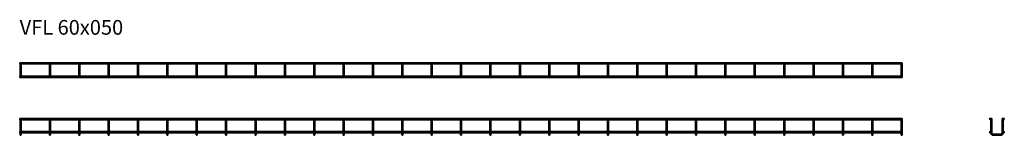
# Model space of a CAD drawing. Units: millimetres. Extents: x 855 to 4207, y 11233 to 11626.
import ezdxf

# ---------------------------------------------------------------- set-up
doc = ezdxf.new("R2010")
doc.units = ezdxf.units.MM
doc.layers.add('Symbols(DIN)', color=7, linetype='Continuous', lineweight=18)
doc.layers.add('Visible Edges(DIN)', color=7, linetype='Continuous', lineweight=35)
doc.styles.add('vergokan 3 rood', font='isocpeur.ttf')

msp = doc.modelspace()

# ---------------------------------------------------------------- linework, layer by layer
at = {"layer": 'Visible Edges(DIN)'}
for p, q in [((855.2, 11479.8), (855.2, 11475.3)), ((855.2, 11479.8), (3859.7, 11479.8)), ((855.2, 11475.3), (857.1, 11475.3)), ((856.2, 11473.8), (856.2, 11468)), ((856.2, 11468), (856.2, 11441.6)), ((858.9, 11475.3), (957.1, 11475.3)), ((859.7, 11468), (859.7, 11473.8)), ((859.7, 11468), (859.7, 11441.6)), ((956.2, 11473.8), (956.2, 11468)), ((956.2, 11468), (956.2, 11441.6)), ((958.9, 11475.3), (1057.1, 11475.3)), ((959.7, 11468), (959.7, 11473.8)), ((959.7, 11468), (959.7, 11441.6)), ((1056.2, 11473.8), (1056.2, 11468)), ((1056.2, 11468), (1056.2, 11441.6)), ((1058.9, 11475.3), (1157.1, 11475.3)), ((1059.7, 11468), (1059.7, 11473.8)), ((1059.7, 11468), (1059.7, 11441.6)), ((1156.2, 11473.8), (1156.2, 11468)), ((1156.2, 11468), (1156.2, 11441.6)), ((1158.9, 11475.3), (1257.1, 11475.3)), ((1159.7, 11468), (1159.7, 11473.8)), ((1159.7, 11468), (1159.7, 11441.6)), ((1256.2, 11473.8), (1256.2, 11468)), ((1256.2, 11468), (1256.2, 11441.6)), ((1258.9, 11475.3), (1357.1, 11475.3)), ((1259.7, 11468), (1259.7, 11473.8)), ((1259.7, 11468), (1259.7, 11441.6)), ((1356.2, 11473.8), (1356.2, 11468)), ((1356.2, 11468), (1356.2, 11441.6)), ((1358.9, 11475.3), (1457.1, 11475.3)), ((1359.7, 11468), (1359.7, 11473.8)), ((1359.7, 11468), (1359.7, 11441.6)), ((1456.2, 11473.8), (1456.2, 11468)), ((1456.2, 11468), (1456.2, 11441.6)), ((1458.9, 11475.3), (1557.1, 11475.3)), ((1459.7, 11468), (1459.7, 11473.8)), ((1459.7, 11468), (1459.7, 11441.6)), ((1556.2, 11473.8), (1556.2, 11468)), ((1556.2, 11468), (1556.2, 11441.6)), ((1558.9, 11475.3), (1657.1, 11475.3)), ((1559.7, 11468), (1559.7, 11473.8)), ((1559.7, 11468), (1559.7, 11441.6)), ((1656.2, 11473.8), (1656.2, 11468)), ((1656.2, 11468), (1656.2, 11441.6)), ((1658.9, 11475.3), (1757.1, 11475.3)), ((1659.7, 11468), (1659.7, 11473.8)), ((1659.7, 11468), (1659.7, 11441.6)), ((1756.2, 11473.8), (1756.2, 11468)), ((1756.2, 11468), (1756.2, 11441.6)), ((1758.9, 11475.3), (1857.1, 11475.3)), ((1759.7, 11468), (1759.7, 11473.8)), ((1759.7, 11468), (1759.7, 11441.6)), ((1856.2, 11473.8), (1856.2, 11468)), ((1856.2, 11468), (1856.2, 11441.6)), ((1858.9, 11475.3), (1957.1, 11475.3)), ((1859.7, 11468), (1859.7, 11473.8)), ((1859.7, 11468), (1859.7, 11441.6)), ((1956.2, 11473.8), (1956.2, 11468)), ((1956.2, 11468), (1956.2, 11441.6)), ((1958.9, 11475.3), (2057.1, 11475.3)), ((1959.7, 11468), (1959.7, 11473.8)), ((1959.7, 11468), (1959.7, 11441.6)), ((2056.2, 11473.8), (2056.2, 11468)), ((2056.2, 11468), (2056.2, 11441.6)), ((2058.9, 11475.3), (2157.1, 11475.3)), ((2059.7, 11468), (2059.7, 11473.8)), ((2059.7, 11468), (2059.7, 11441.6)), ((2156.2, 11473.8), (2156.2, 11468)), ((2156.2, 11468), (2156.2, 11441.6)), ((2158.9, 11475.3), (2257.1, 11475.3)), ((2159.7, 11468), (2159.7, 11473.8)), ((2159.7, 11468), (2159.7, 11441.6)), ((2256.2, 11473.8), (2256.2, 11468)), ((2256.2, 11468), (2256.2, 11441.6)), ((2258.9, 11475.3), (2357.1, 11475.3)), ((2259.7, 11468), (2259.7, 11473.8)), ((2259.7, 11468), (2259.7, 11441.6)), ((2356.2, 11473.8), (2356.2, 11468)), ((2356.2, 11468), (2356.2, 11441.6)), ((2358.9, 11475.3), (2457.1, 11475.3)), ((2359.7, 11468), (2359.7, 11473.8)), ((2359.7, 11468), (2359.7, 11441.6)), ((2456.2, 11473.8), (2456.2, 11468)), ((2456.2, 11468), (2456.2, 11441.6)), ((2458.9, 11475.3), (2557.1, 11475.3)), ((2459.7, 11468), (2459.7, 11473.8)), ((2459.7, 11468), (2459.7, 11441.6)), ((2556.2, 11473.8), (2556.2, 11468)), ((2556.2, 11468), (2556.2, 11441.6)), ((2558.9, 11475.3), (2657.1, 11475.3)), ((2559.7, 11468), (2559.7, 11473.8)), ((2559.7, 11468), (2559.7, 11441.6)), ((2656.2, 11473.8), (2656.2, 11468)), ((2656.2, 11468), (2656.2, 11441.6)), ((2658.9, 11475.3), (2757.1, 11475.3)), ((2659.7, 11468), (2659.7, 11473.8)), ((2659.7, 11468), (2659.7, 11441.6)), ((2756.2, 11473.8), (2756.2, 11468)), ((2756.2, 11468), (2756.2, 11441.6)), ((2758.9, 11475.3), (2857.1, 11475.3)), ((2759.7, 11468), (2759.7, 11473.8)), ((2759.7, 11468), (2759.7, 11441.6)), ((2856.2, 11473.8), (2856.2, 11468)), ((2856.2, 11468), (2856.2, 11441.6)), ((2858.9, 11475.3), (2957.1, 11475.3)), ((2859.7, 11468), (2859.7, 11473.8)), ((2859.7, 11468), (2859.7, 11441.6)), ((2956.2, 11473.8), (2956.2, 11468)), ((2956.2, 11468), (2956.2, 11441.6)), ((2958.9, 11475.3), (3057.1, 11475.3)), ((2959.7, 11468), (2959.7, 11473.8)), ((2959.7, 11468), (2959.7, 11441.6)), ((3056.2, 11473.8), (3056.2, 11468)), ((3056.2, 11468), (3056.2, 11441.6)), ((3058.9, 11475.3), (3157.1, 11475.3)), ((3059.7, 11468), (3059.7, 11473.8)), ((3059.7, 11468), (3059.7, 11441.6)), ((3156.2, 11473.8), (3156.2, 11468)), ((3156.2, 11468), (3156.2, 11441.6)), ((3158.9, 11475.3), (3257.1, 11475.3)), ((3159.7, 11468), (3159.7, 11473.8)), ((3159.7, 11468), (3159.7, 11441.6)), ((3256.2, 11473.8), (3256.2, 11468)), ((3256.2, 11468), (3256.2, 11441.6)), ((3258.9, 11475.3), (3357.1, 11475.3)), ((3259.7, 11468), (3259.7, 11473.8)), ((3259.7, 11468), (3259.7, 11441.6)), ((3356.2, 11473.8), (3356.2, 11468)), ((3356.2, 11468), (3356.2, 11441.6)), ((3358.9, 11475.3), (3457.1, 11475.3)), ((3359.7, 11468), (3359.7, 11473.8)), ((3359.7, 11468), (3359.7, 11441.6)), ((3456.2, 11473.8), (3456.2, 11468)), ((3456.2, 11468), (3456.2, 11441.6)), ((3458.9, 11475.3), (3557.1, 11475.3)), ((3459.7, 11468), (3459.7, 11473.8)), ((3459.7, 11468), (3459.7, 11441.6)), ((3556.2, 11473.8), (3556.2, 11468)), ((3556.2, 11468), (3556.2, 11441.6)), ((3558.9, 11475.3), (3657.1, 11475.3)), ((3559.7, 11468), (3559.7, 11473.8)), ((3559.7, 11468), (3559.7, 11441.6)), ((3656.2, 11473.8), (3656.2, 11468)), ((3656.2, 11468), (3656.2, 11441.6)), ((3658.9, 11475.3), (3757.1, 11475.3)), ((3659.7, 11468), (3659.7, 11473.8)), ((3659.7, 11468), (3659.7, 11441.6)), ((3756.2, 11473.8), (3756.2, 11468)), ((3756.2, 11468), (3756.2, 11441.6)), ((3758.9, 11475.3), (3857.1, 11475.3)), ((3759.7, 11468), (3759.7, 11473.8)), ((3759.7, 11468), (3759.7, 11441.6)), ((3856.2, 11473.8), (3856.2, 11468)), ((3856.2, 11468), (3856.2, 11441.6)), ((3858.9, 11475.3), (3859.7, 11475.3)), ((3859.7, 11479.8), (3859.7, 11475.3)), ((3859.7, 11468), (3859.7, 11473.8)), ((3859.7, 11468), (3859.7, 11441.6)), ((855.2, 11429.8), (855.2, 11434.4)), ((857.1, 11434.4), (855.2, 11434.4)), ((856.2, 11441.6), (856.2, 11435.9)), ((957.1, 11434.4), (858.9, 11434.4)), ((859.7, 11435.9), (859.7, 11441.6)), ((956.2, 11441.6), (956.2, 11435.9)), ((1057.1, 11434.4), (958.9, 11434.4)), ((959.7, 11435.9), (959.7, 11441.6)), ((1056.2, 11441.6), (1056.2, 11435.9)), ((1157.1, 11434.4), (1058.9, 11434.4)), ((1059.7, 11435.9), (1059.7, 11441.6)), ((1156.2, 11441.6), (1156.2, 11435.9)), ((1257.1, 11434.4), (1158.9, 11434.4)), ((1159.7, 11435.9), (1159.7, 11441.6)), ((1256.2, 11441.6), (1256.2, 11435.9)), ((1357.1, 11434.4), (1258.9, 11434.4)), ((1259.7, 11435.9), (1259.7, 11441.6)), ((1356.2, 11441.6), (1356.2, 11435.9)), ((1457.1, 11434.4), (1358.9, 11434.4)), ((1359.7, 11435.9), (1359.7, 11441.6)), ((1456.2, 11441.6), (1456.2, 11435.9)), ((1557.1, 11434.4), (1458.9, 11434.4)), ((1459.7, 11435.9), (1459.7, 11441.6)), ((1556.2, 11441.6), (1556.2, 11435.9)), ((1657.1, 11434.4), (1558.9, 11434.4)), ((1559.7, 11435.9), (1559.7, 11441.6)), ((1656.2, 11441.6), (1656.2, 11435.9)), ((1757.1, 11434.4), (1658.9, 11434.4)), ((1659.7, 11435.9), (1659.7, 11441.6)), ((1756.2, 11441.6), (1756.2, 11435.9)), ((1857.1, 11434.4), (1758.9, 11434.4)), ((1759.7, 11435.9), (1759.7, 11441.6)), ((1856.2, 11441.6), (1856.2, 11435.9)), ((1957.1, 11434.4), (1858.9, 11434.4)), ((1859.7, 11435.9), (1859.7, 11441.6)), ((1956.2, 11441.6), (1956.2, 11435.9)), ((2057.1, 11434.4), (1958.9, 11434.4)), ((1959.7, 11435.9), (1959.7, 11441.6)), ((2056.2, 11441.6), (2056.2, 11435.9)), ((2157.1, 11434.4), (2058.9, 11434.4)), ((2059.7, 11435.9), (2059.7, 11441.6)), ((2156.2, 11441.6), (2156.2, 11435.9)), ((2257.1, 11434.4), (2158.9, 11434.4)), ((2159.7, 11435.9), (2159.7, 11441.6)), ((2256.2, 11441.6), (2256.2, 11435.9)), ((2357.1, 11434.4), (2258.9, 11434.4)), ((2259.7, 11435.9), (2259.7, 11441.6)), ((2356.2, 11441.6), (2356.2, 11435.9)), ((2457.1, 11434.4), (2358.9, 11434.4)), ((2359.7, 11435.9), (2359.7, 11441.6)), ((2456.2, 11441.6), (2456.2, 11435.9)), ((2557.1, 11434.4), (2458.9, 11434.4)), ((2459.7, 11435.9), (2459.7, 11441.6)), ((2556.2, 11441.6), (2556.2, 11435.9)), ((2657.1, 11434.4), (2558.9, 11434.4)), ((2559.7, 11435.9), (2559.7, 11441.6)), ((2656.2, 11441.6), (2656.2, 11435.9)), ((2757.1, 11434.4), (2658.9, 11434.4)), ((2659.7, 11435.9), (2659.7, 11441.6)), ((2756.2, 11441.6), (2756.2, 11435.9)), ((2857.1, 11434.4), (2758.9, 11434.4)), ((2759.7, 11435.9), (2759.7, 11441.6)), ((2856.2, 11441.6), (2856.2, 11435.9)), ((2957.1, 11434.4), (2858.9, 11434.4)), ((2859.7, 11435.9), (2859.7, 11441.6)), ((2956.2, 11441.6), (2956.2, 11435.9)), ((3057.1, 11434.4), (2958.9, 11434.4)), ((2959.7, 11435.9), (2959.7, 11441.6)), ((3056.2, 11441.6), (3056.2, 11435.9)), ((3157.1, 11434.4), (3058.9, 11434.4)), ((3059.7, 11435.9), (3059.7, 11441.6)), ((3156.2, 11441.6), (3156.2, 11435.9)), ((3257.1, 11434.4), (3158.9, 11434.4)), ((3159.7, 11435.9), (3159.7, 11441.6)), ((3256.2, 11441.6), (3256.2, 11435.9)), ((3357.1, 11434.4), (3258.9, 11434.4)), ((3259.7, 11435.9), (3259.7, 11441.6)), ((3356.2, 11441.6), (3356.2, 11435.9)), ((3457.1, 11434.4), (3358.9, 11434.4)), ((3359.7, 11435.9), (3359.7, 11441.6)), ((3456.2, 11441.6), (3456.2, 11435.9)), ((3557.1, 11434.4), (3458.9, 11434.4)), ((3459.7, 11435.9), (3459.7, 11441.6)), ((3556.2, 11441.6), (3556.2, 11435.9)), ((3657.1, 11434.4), (3558.9, 11434.4)), ((3559.7, 11435.9), (3559.7, 11441.6)), ((3656.2, 11441.6), (3656.2, 11435.9)), ((3757.1, 11434.4), (3658.9, 11434.4)), ((3659.7, 11435.9), (3659.7, 11441.6)), ((3756.2, 11441.6), (3756.2, 11435.9)), ((3857.1, 11434.4), (3758.9, 11434.4)), ((3759.7, 11435.9), (3759.7, 11441.6)), ((3856.2, 11441.6), (3856.2, 11435.9)), ((3859.7, 11434.4), (3858.9, 11434.4)), ((3859.7, 11435.9), (3859.7, 11441.6)), ((3859.7, 11429.8), (3859.7, 11434.4)), ((3859.7, 11429.8), (855.2, 11429.8)), ((855.2, 11290.6), (855.2, 11286.1)), ((855.2, 11290.6), (3859.7, 11290.6)), ((855.2, 11286.1), (3859.7, 11286.1)), ((856.2, 11286.1), (856.2, 11245.6)), ((859.7, 11286.1), (859.7, 11245.6)), ((956.2, 11286.1), (956.2, 11245.6)), ((959.7, 11286.1), (959.7, 11245.6)), ((1056.2, 11286.1), (1056.2, 11245.6)), ((1059.7, 11286.1), (1059.7, 11245.6)), ((1156.2, 11286.1), (1156.2, 11245.6)), ((1159.7, 11286.1), (1159.7, 11245.6)), ((1256.2, 11286.1), (1256.2, 11245.6)), ((1259.7, 11286.1), (1259.7, 11245.6)), ((1356.2, 11286.1), (1356.2, 11245.6)), ((1359.7, 11286.1), (1359.7, 11245.6)), ((1456.2, 11286.1), (1456.2, 11245.6)), ((1459.7, 11286.1), (1459.7, 11245.6)), ((1556.2, 11286.1), (1556.2, 11245.6)), ((1559.7, 11286.1), (1559.7, 11245.6)), ((1656.2, 11286.1), (1656.2, 11245.6)), ((1659.7, 11286.1), (1659.7, 11245.6)), ((1756.2, 11286.1), (1756.2, 11245.6)), ((1759.7, 11286.1), (1759.7, 11245.6)), ((1856.2, 11286.1), (1856.2, 11245.6)), ((1859.7, 11286.1), (1859.7, 11245.6)), ((1956.2, 11286.1), (1956.2, 11245.6)), ((1959.7, 11286.1), (1959.7, 11245.6)), ((2056.2, 11286.1), (2056.2, 11245.6)), ((2059.7, 11286.1), (2059.7, 11245.6)), ((2156.2, 11286.1), (2156.2, 11245.6)), ((2159.7, 11286.1), (2159.7, 11245.6)), ((2256.2, 11286.1), (2256.2, 11245.6)), ((2259.7, 11286.1), (2259.7, 11245.6)), ((2356.2, 11286.1), (2356.2, 11245.6)), ((2359.7, 11286.1), (2359.7, 11245.6)), ((2456.2, 11286.1), (2456.2, 11245.6)), ((2459.7, 11286.1), (2459.7, 11245.6)), ((2556.2, 11286.1), (2556.2, 11245.6)), ((2559.7, 11286.1), (2559.7, 11245.6)), ((2656.2, 11286.1), (2656.2, 11245.6)), ((2659.7, 11286.1), (2659.7, 11245.6)), ((2756.2, 11286.1), (2756.2, 11245.6)), ((2759.7, 11286.1), (2759.7, 11245.6)), ((2856.2, 11286.1), (2856.2, 11245.6)), ((2859.7, 11286.1), (2859.7, 11245.6)), ((2956.2, 11286.1), (2956.2, 11245.6)), ((2959.7, 11286.1), (2959.7, 11245.6)), ((3056.2, 11286.1), (3056.2, 11245.6)), ((3059.7, 11286.1), (3059.7, 11245.6)), ((3156.2, 11286.1), (3156.2, 11245.6)), ((3159.7, 11286.1), (3159.7, 11245.6)), ((3256.2, 11286.1), (3256.2, 11245.6)), ((3259.7, 11286.1), (3259.7, 11245.6)), ((3356.2, 11286.1), (3356.2, 11245.6)), ((3359.7, 11286.1), (3359.7, 11245.6)), ((3456.2, 11286.1), (3456.2, 11245.6)), ((3459.7, 11286.1), (3459.7, 11245.6)), ((3556.2, 11286.1), (3556.2, 11245.6)), ((3559.7, 11286.1), (3559.7, 11245.6)), ((3656.2, 11286.1), (3656.2, 11245.6)), ((3659.7, 11286.1), (3659.7, 11245.6)), ((3756.2, 11286.1), (3756.2, 11245.6)), ((3759.7, 11286.1), (3759.7, 11245.6)), ((3856.2, 11286.1), (3856.2, 11245.6)), ((3859.7, 11290.6), (3859.7, 11286.1)), ((3859.7, 11286.1), (3859.7, 11245.6)), ((4161.7, 11290.6), (4165.2, 11290.6)), ((4161.7, 11289.4), (4161.7, 11290.6)), ((4161.7, 11244.4), (4161.7, 11287.3)), ((4165.2, 11240.6), (4165.2, 11290.6)), ((4203.1, 11290.6), (4199.6, 11290.6)), ((4199.6, 11290.6), (4199.6, 11240.6)), ((4203.1, 11290.6), (4203.1, 11289.4)), ((4203.1, 11287.3), (4203.1, 11244.4)), ((855.2, 11245.6), (855.2, 11241.1)), ((855.2, 11245.6), (3859.7, 11245.6)), ((855.2, 11241.1), (3859.7, 11241.1)), ((856.2, 11241.1), (856.2, 11240.6)), ((856.2, 11240.6), (856.2, 11234.9)), ((859.7, 11241.1), (859.7, 11240.6)), ((859.7, 11234.9), (859.7, 11240.6)), ((956.2, 11241.1), (956.2, 11240.6)), ((956.2, 11240.6), (956.2, 11234.9)), ((959.7, 11241.1), (959.7, 11240.6)), ((959.7, 11234.9), (959.7, 11240.6)), ((1056.2, 11241.1), (1056.2, 11240.6)), ((1056.2, 11240.6), (1056.2, 11234.9)), ((1059.7, 11241.1), (1059.7, 11240.6)), ((1059.7, 11234.9), (1059.7, 11240.6)), ((1156.2, 11241.1), (1156.2, 11240.6)), ((1156.2, 11240.6), (1156.2, 11234.9)), ((1159.7, 11241.1), (1159.7, 11240.6)), ((1159.7, 11234.9), (1159.7, 11240.6)), ((1256.2, 11241.1), (1256.2, 11240.6)), ((1256.2, 11240.6), (1256.2, 11234.9)), ((1259.7, 11241.1), (1259.7, 11240.6)), ((1259.7, 11234.9), (1259.7, 11240.6)), ((1356.2, 11241.1), (1356.2, 11240.6)), ((1356.2, 11240.6), (1356.2, 11234.9)), ((1359.7, 11241.1), (1359.7, 11240.6)), ((1359.7, 11234.9), (1359.7, 11240.6)), ((1456.2, 11241.1), (1456.2, 11240.6)), ((1456.2, 11240.6), (1456.2, 11234.9)), ((1459.7, 11241.1), (1459.7, 11240.6)), ((1459.7, 11234.9), (1459.7, 11240.6)), ((1556.2, 11241.1), (1556.2, 11240.6)), ((1556.2, 11240.6), (1556.2, 11234.9)), ((1559.7, 11241.1), (1559.7, 11240.6)), ((1559.7, 11234.9), (1559.7, 11240.6)), ((1656.2, 11241.1), (1656.2, 11240.6)), ((1656.2, 11240.6), (1656.2, 11234.9)), ((1659.7, 11241.1), (1659.7, 11240.6)), ((1659.7, 11234.9), (1659.7, 11240.6)), ((1756.2, 11241.1), (1756.2, 11240.6)), ((1756.2, 11240.6), (1756.2, 11234.9)), ((1759.7, 11241.1), (1759.7, 11240.6)), ((1759.7, 11234.9), (1759.7, 11240.6)), ((1856.2, 11241.1), (1856.2, 11240.6)), ((1856.2, 11240.6), (1856.2, 11234.9)), ((1859.7, 11241.1), (1859.7, 11240.6)), ((1859.7, 11234.9), (1859.7, 11240.6)), ((1956.2, 11241.1), (1956.2, 11240.6)), ((1956.2, 11240.6), (1956.2, 11234.9)), ((1959.7, 11241.1), (1959.7, 11240.6)), ((1959.7, 11234.9), (1959.7, 11240.6)), ((2056.2, 11241.1), (2056.2, 11240.6)), ((2056.2, 11240.6), (2056.2, 11234.9)), ((2059.7, 11241.1), (2059.7, 11240.6)), ((2059.7, 11234.9), (2059.7, 11240.6)), ((2156.2, 11241.1), (2156.2, 11240.6)), ((2156.2, 11240.6), (2156.2, 11234.9)), ((2159.7, 11241.1), (2159.7, 11240.6)), ((2159.7, 11234.9), (2159.7, 11240.6)), ((2256.2, 11241.1), (2256.2, 11240.6)), ((2256.2, 11240.6), (2256.2, 11234.9)), ((2259.7, 11241.1), (2259.7, 11240.6)), ((2259.7, 11234.9), (2259.7, 11240.6)), ((2356.2, 11241.1), (2356.2, 11240.6)), ((2356.2, 11240.6), (2356.2, 11234.9)), ((2359.7, 11241.1), (2359.7, 11240.6)), ((2359.7, 11234.9), (2359.7, 11240.6)), ((2456.2, 11241.1), (2456.2, 11240.6)), ((2456.2, 11240.6), (2456.2, 11234.9)), ((2459.7, 11241.1), (2459.7, 11240.6)), ((2459.7, 11234.9), (2459.7, 11240.6)), ((2556.2, 11241.1), (2556.2, 11240.6)), ((2556.2, 11240.6), (2556.2, 11234.9)), ((2559.7, 11241.1), (2559.7, 11240.6)), ((2559.7, 11234.9), (2559.7, 11240.6)), ((2656.2, 11241.1), (2656.2, 11240.6)), ((2656.2, 11240.6), (2656.2, 11234.9)), ((2659.7, 11241.1), (2659.7, 11240.6)), ((2659.7, 11234.9), (2659.7, 11240.6)), ((2756.2, 11241.1), (2756.2, 11240.6)), ((2756.2, 11240.6), (2756.2, 11234.9)), ((2759.7, 11241.1), (2759.7, 11240.6)), ((2759.7, 11234.9), (2759.7, 11240.6)), ((2856.2, 11241.1), (2856.2, 11240.6)), ((2856.2, 11240.6), (2856.2, 11234.9)), ((2859.7, 11241.1), (2859.7, 11240.6)), ((2859.7, 11234.9), (2859.7, 11240.6)), ((2956.2, 11241.1), (2956.2, 11240.6)), ((2956.2, 11240.6), (2956.2, 11234.9)), ((2959.7, 11241.1), (2959.7, 11240.6)), ((2959.7, 11234.9), (2959.7, 11240.6)), ((3056.2, 11241.1), (3056.2, 11240.6)), ((3056.2, 11240.6), (3056.2, 11234.9)), ((3059.7, 11241.1), (3059.7, 11240.6)), ((3059.7, 11234.9), (3059.7, 11240.6)), ((3156.2, 11241.1), (3156.2, 11240.6)), ((3156.2, 11240.6), (3156.2, 11234.9)), ((3159.7, 11241.1), (3159.7, 11240.6)), ((3159.7, 11234.9), (3159.7, 11240.6)), ((3256.2, 11241.1), (3256.2, 11240.6)), ((3256.2, 11240.6), (3256.2, 11234.9)), ((3259.7, 11241.1), (3259.7, 11240.6)), ((3259.7, 11234.9), (3259.7, 11240.6)), ((3356.2, 11241.1), (3356.2, 11240.6)), ((3356.2, 11240.6), (3356.2, 11234.9)), ((3359.7, 11241.1), (3359.7, 11240.6)), ((3359.7, 11234.9), (3359.7, 11240.6)), ((3456.2, 11241.1), (3456.2, 11240.6)), ((3456.2, 11240.6), (3456.2, 11234.9)), ((3459.7, 11241.1), (3459.7, 11240.6)), ((3459.7, 11234.9), (3459.7, 11240.6)), ((3556.2, 11241.1), (3556.2, 11240.6)), ((3556.2, 11240.6), (3556.2, 11234.9)), ((3559.7, 11241.1), (3559.7, 11240.6)), ((3559.7, 11234.9), (3559.7, 11240.6)), ((3656.2, 11241.1), (3656.2, 11240.6)), ((3656.2, 11240.6), (3656.2, 11234.9)), ((3659.7, 11241.1), (3659.7, 11240.6)), ((3659.7, 11234.9), (3659.7, 11240.6)), ((3756.2, 11241.1), (3756.2, 11240.6)), ((3756.2, 11240.6), (3756.2, 11234.9)), ((3759.7, 11241.1), (3759.7, 11240.6)), ((3759.7, 11234.9), (3759.7, 11240.6)), ((3856.2, 11241.1), (3856.2, 11240.6)), ((3856.2, 11240.6), (3856.2, 11234.9)), ((3859.7, 11245.6), (3859.7, 11241.1)), ((3859.7, 11241.1), (3859.7, 11240.6)), ((3859.7, 11234.9), (3859.7, 11240.6)), ((4161.7, 11240.6), (4161.7, 11242.3)), ((4195.6, 11236.6), (4169.2, 11236.6)), ((4195.6, 11233.1), (4169.2, 11233.1)), ((4203.1, 11242.3), (4203.1, 11240.6))]:
    msp.add_line(p, q, dxfattribs=at)
for centre in [(4159.7, 11288.3), (4205.2, 11288.3), (4159.7, 11243.3), (4205.2, 11243.3)]:
    msp.add_circle(centre, 2.27, dxfattribs=at)
for centre, radius, start, end in [((858, 11473.8), 1.75, 0, 180), ((958, 11473.8), 1.75, 0, 180), ((1058, 11473.8), 1.75, 0, 180), ((1158, 11473.8), 1.75, 0, 180), ((1258, 11473.8), 1.75, 0, 180), ((1358, 11473.8), 1.75, 0, 180), ((1458, 11473.8), 1.75, 0, 180), ((1558, 11473.8), 1.75, 0, 180), ((1658, 11473.8), 1.75, 0, 180), ((1758, 11473.8), 1.75, 0, 180), ((1858, 11473.8), 1.75, 0, 180), ((1958, 11473.8), 1.75, 0, 180), ((2058, 11473.8), 1.75, 0, 180), ((2158, 11473.8), 1.75, 0, 180), ((2258, 11473.8), 1.75, 0, 180), ((2358, 11473.8), 1.75, 0, 180), ((2458, 11473.8), 1.75, 0, 180), ((2558, 11473.8), 1.75, 0, 180), ((2658, 11473.8), 1.75, 0, 180), ((2758, 11473.8), 1.75, 0, 180), ((2858, 11473.8), 1.75, 0, 180), ((2958, 11473.8), 1.75, 0, 180), ((3058, 11473.8), 1.75, 0, 180), ((3158, 11473.8), 1.75, 0, 180), ((3258, 11473.8), 1.75, 0, 180), ((3358, 11473.8), 1.75, 0, 180), ((3458, 11473.8), 1.75, 0, 180), ((3558, 11473.8), 1.75, 0, 180), ((3658, 11473.8), 1.75, 0, 180), ((3758, 11473.8), 1.75, 0, 180), ((3858, 11473.8), 1.75, 0, 180), ((858, 11435.9), 1.75, 180, 0), ((958, 11435.9), 1.75, 180, 0), ((1058, 11435.9), 1.75, 180, 0), ((1158, 11435.9), 1.75, 180, 0), ((1258, 11435.9), 1.75, 180, 0), ((1358, 11435.9), 1.75, 180, 0), ((1458, 11435.9), 1.75, 180, 0), ((1558, 11435.9), 1.75, 180, 0), ((1658, 11435.9), 1.75, 180, 0), ((1758, 11435.9), 1.75, 180, 0), ((1858, 11435.9), 1.75, 180, 0), ((1958, 11435.9), 1.75, 180, 0), ((2058, 11435.9), 1.75, 180, 0), ((2158, 11435.9), 1.75, 180, 0), ((2258, 11435.9), 1.75, 180, 0), ((2358, 11435.9), 1.75, 180, 0), ((2458, 11435.9), 1.75, 180, 0), ((2558, 11435.9), 1.75, 180, 0), ((2658, 11435.9), 1.75, 180, 0), ((2758, 11435.9), 1.75, 180, 0), ((2858, 11435.9), 1.75, 180, 0), ((2958, 11435.9), 1.75, 180, 0), ((3058, 11435.9), 1.75, 180, 0), ((3158, 11435.9), 1.75, 180, 0), ((3258, 11435.9), 1.75, 180, 0), ((3358, 11435.9), 1.75, 180, 0), ((3458, 11435.9), 1.75, 180, 0), ((3558, 11435.9), 1.75, 180, 0), ((3658, 11435.9), 1.75, 180, 0), ((3758, 11435.9), 1.75, 180, 0), ((3858, 11435.9), 1.75, 180, 0), ((858, 11234.9), 1.75, 180, 0), ((958, 11234.9), 1.75, 180, 0), ((1058, 11234.9), 1.75, 180, 0), ((1158, 11234.9), 1.75, 180, 0), ((1258, 11234.9), 1.75, 180, 0), ((1358, 11234.9), 1.75, 180, 0), ((1458, 11234.9), 1.75, 180, 0), ((1558, 11234.9), 1.75, 180, 0), ((1658, 11234.9), 1.75, 180, 0), ((1758, 11234.9), 1.75, 180, 0), ((1858, 11234.9), 1.75, 180, 0), ((1958, 11234.9), 1.75, 180, 0), ((2058, 11234.9), 1.75, 180, 0), ((2158, 11234.9), 1.75, 180, 0), ((2258, 11234.9), 1.75, 180, 0), ((2358, 11234.9), 1.75, 180, 0), ((2458, 11234.9), 1.75, 180, 0), ((2558, 11234.9), 1.75, 180, 0), ((2658, 11234.9), 1.75, 180, 0), ((2758, 11234.9), 1.75, 180, 0), ((2858, 11234.9), 1.75, 180, 0), ((2958, 11234.9), 1.75, 180, 0), ((3058, 11234.9), 1.75, 180, 0), ((3158, 11234.9), 1.75, 180, 0), ((3258, 11234.9), 1.75, 180, 0), ((3358, 11234.9), 1.75, 180, 0), ((3458, 11234.9), 1.75, 180, 0), ((3558, 11234.9), 1.75, 180, 0), ((3658, 11234.9), 1.75, 180, 0), ((3758, 11234.9), 1.75, 180, 0), ((3858, 11234.9), 1.75, 180, 0), ((4169.2, 11240.6), 7.5, 180, 270), ((4169.2, 11240.6), 4, 180, 270), ((4195.6, 11240.6), 7.5, 270, 0), ((4195.6, 11240.6), 4, 270, 0)]:
    msp.add_arc(centre, radius, start, end, dxfattribs=at)

# ---------------------------------------------------------------- texts
at = {"layer": 'Symbols(DIN)', "color": 1, "true_color": 0xff0000, "insert": (854.9, 11624.8), "char_height": 50, "width": 695.077, "attachment_point": 1, "style": 'vergokan 3 rood'}
msp.add_mtext('{\\fISOCPEUR|b0|i0;\\H50.0000;VFL 60x050}', dxfattribs=at)

doc.saveas('drawing.dxf')
